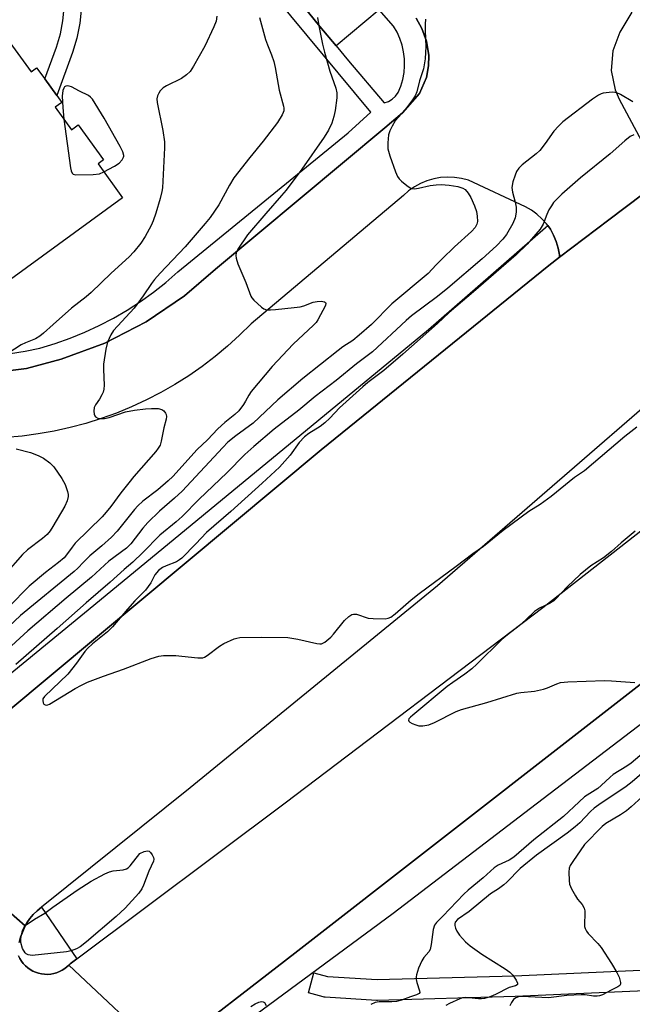
# Model space of a CAD drawing. Units: inches. Extents: x 1297761 to 1303761, y 505450 to 509450.
# Drawn here: x 1299610 to 1299786, y 507650 to 507932 of the extents above; entities that cross this region are included whole.
import ezdxf

# ---------------------------------------------------------------- set-up
doc = ezdxf.new("R2010")
doc.units = ezdxf.units.IN
doc.header["$MEASUREMENT"] = 0
for name, color, linetype in [('BLDG-Footprint', 5, 'Continuous'), ('TRANS-Non Street Sidewalk', 7, 'Continuous'), ('TRANS-Parking Lot', 4, 'Continuous'), ('TRANS-Road', 130, 'Continuous'), ('TRANS-Street Sidewalk', 7, 'Continuous'), ('Undefined', 1, 'Continuous')]:
    doc.layers.add(name, color=color, linetype=linetype)

msp = doc.modelspace()

# ---------------------------------------------------------------- linework, layer by layer
at = {"layer": 'BLDG-Footprint', "elevation": 425.36}
msp.add_lwpolyline([(1299565.15, 507897.15), (1299600.22, 507922.08), (1299606.82, 507926.87), (1299613.68, 507917.43), (1299615.27, 507918.58), (1299617.6, 507915.38), (1299621.04, 507910.64), (1299622.48, 507908.66), (1299620.61, 507907.3), (1299625.3, 507900.84), (1299627.17, 507902.2), (1299634.44, 507892.2), (1299632.86, 507891.05), (1299639.88, 507881.38), (1299598.48, 507851.31), (1299583.81, 507871.52), (1299586.3, 507873.32), (1299585.29, 507874.7), (1299582.47, 507878.59), (1299582.31, 507878.81), (1299579.8, 507876.99)], close=True, dxfattribs=at)
at = {"layer": 'TRANS-Non Street Sidewalk'}
for points in [[(1299634.47, 507998.52), (1299627.61, 507931.29), (1299626.82, 507927.07), (1299625.55, 507922.95), (1299621.04, 507910.64), (1299617.6, 507915.38), (1299620.94, 507924.5), (1299622.1, 507928.24), (1299622.8, 507931.98), (1299630.12, 508003.74)], [(1299641.54, 507998.14), (1299696.38, 507930.35), (1299701.02, 507924.85), (1299704.61, 507920.59), (1299714.79, 507908.54), (1299715.99, 507908.96), (1299717.1, 507909.6), (1299718.05, 507910.45), (1299718.81, 507911.48), (1299719.56, 507913.32), (1299720.12, 507915.22), (1299720.49, 507917.17), (1299720.65, 507919.16), (1299720.62, 507921.14), (1299720.38, 507923.11), (1299719.94, 507925.05), (1299719.3, 507926.93), (1299718.48, 507928.74), (1299717.48, 507930.46), (1299713.41, 507935.17)], [(1299607.78, 507836.73), (1299612, 507837.42), (1299616.18, 507838.32), (1299620.55, 507839.63), (1299624.85, 507841.14), (1299629.07, 507842.85), (1299633.21, 507844.76), (1299637.25, 507846.86), (1299641.19, 507849.16), (1299645.01, 507851.63), (1299648.71, 507854.29), (1299652.29, 507857.12), (1299655.72, 507860.11), (1299704.45, 507899.9), (1299710.94, 507905.9), (1299683.39, 507939.2)], [(1299723.95, 507932.75), (1299725.63, 507929.79), (1299726.88, 507926.17), (1299727.61, 507922.04), (1299727.5, 507919.17), (1299726.96, 507915.81), (1299724.91, 507911.25), (1299720.04, 507905.63), (1299714.96, 507901.39), (1299666.52, 507860.91), (1299657.61, 507853.31), (1299646.6, 507845.87), (1299634.78, 507839.78), (1299622.33, 507835.14), (1299612.34, 507832.52), (1299600.94, 507831.07)], [(1299610.27, 507668.17), (1299610.61, 507669.66), (1299611.95, 507672.9), (1299612.45, 507673.8), (1299613.32, 507675.05), (1299614.31, 507676.2), (1299615.41, 507677.26), (1299616.69, 507678.29), (1299626.82, 507663.51), (1299624.83, 507662.03), (1299624.47, 507661.66), (1299623.32, 507660.68), (1299622.59, 507660.21), (1299621.81, 507659.82), (1299621, 507659.5), (1299620.16, 507659.27), (1299619.3, 507659.12), (1299618.43, 507659.05), (1299618.4, 507659.05), (1299617.53, 507659.08), (1299616.66, 507659.18), (1299615.81, 507659.38), (1299614.98, 507659.65), (1299614.19, 507660), (1299613.43, 507660.44), (1299612.72, 507660.94), (1299612.06, 507661.51), (1299611.46, 507662.14), (1299610.92, 507662.83), (1299610.46, 507663.57), (1299610.07, 507664.35)]]:
    msp.add_lwpolyline(points, dxfattribs=at)
msp.add_polyline3d([(1299826.7, 507655.95, 0), (1299752.35, 507652.67, 0), (1299712.85, 507651.6, 0), (1299712.77, 507651.6, 0), (1299712.59, 507651.6, 0), (1299697.93, 507652.49, 0), (1299697.59, 507652.53, 0), (1299697.33, 507652.59, 0), (1299693.08, 507653.74, 0), (1299694.65, 507659.53, 0), (1299698.6, 507658.46, 0), (1299712.82, 507657.6, 0), (1299752.12, 507658.66, 0), (1299826.39, 507661.95, 0)], dxfattribs=at)
at = {"layer": 'TRANS-Parking Lot'}
for points in [[(1299713.41, 507935.17, 0), (1299701.02, 507924.85, 0), (1299696.38, 507930.35, 0), (1299641.54, 507998.14, 0)], [(1299785.7, 507934.45, 0), (1299782.3, 507928.75, 0), (1299780.3, 507923.46, 0), (1299779.83, 507917.83, 0), (1299780.92, 507912.28, 0), (1299782.07, 507909.62, 0), (1299788.52, 507897.67, 0)], [(1299600.94, 507831.07, 0), (1299612.34, 507832.52, 0), (1299622.33, 507835.14, 0), (1299634.78, 507839.78, 0), (1299646.6, 507845.87, 0), (1299657.61, 507853.31, 0), (1299666.52, 507860.91, 0), (1299714.96, 507901.39, 0), (1299720.04, 507905.63, 0), (1299724.91, 507911.25, 0), (1299726.96, 507915.81, 0), (1299727.5, 507919.17, 0), (1299727.61, 507922.04, 0), (1299726.88, 507926.17, 0), (1299725.63, 507929.79, 0), (1299723.95, 507932.75, 0)], [(1299798.58, 507889.77, 0), (1299779.15, 507875.03, 0), (1299765.02, 507864.32, 0), (1299764.97, 507865.06, 0), (1299764.62, 507866.97, 0), (1299764.07, 507868.83, 0), (1299763.33, 507870.62, 0), (1299762.39, 507872.32, 0), (1299761.62, 507873.42, 0), (1299761.27, 507873.91, 0), (1299759.99, 507875.37, 0), (1299758.56, 507876.68, 0), (1299756.99, 507877.82, 0), (1299755.31, 507878.79, 0), (1299738.9, 507886.38, 0), (1299736.96, 507886.9, 0), (1299734.97, 507887.2, 0), (1299732.97, 507887.28, 0), (1299730.96, 507887.14, 0), (1299728.98, 507886.79, 0), (1299727.05, 507886.22, 0), (1299725.2, 507885.44, 0), (1299723.44, 507884.47, 0), (1299721.8, 507883.31, 0), (1299720.29, 507881.98, 0), (1299676.71, 507845.25, 0), (1299673.4, 507841.98, 0), (1299669.94, 507838.85, 0), (1299666.36, 507835.88, 0), (1299662.65, 507833.06, 0), (1299658.82, 507830.41, 0), (1299654.88, 507827.92, 0), (1299650.84, 507825.61, 0), (1299646.7, 507823.47, 0), (1299642.47, 507821.52, 0), (1299638.17, 507819.74, 0), (1299633.78, 507818.16, 0), (1299629.34, 507816.76, 0), (1299624.84, 507815.56, 0), (1299620.29, 507814.55, 0), (1299615.71, 507813.74, 0), (1299611.09, 507813.13, 0), (1299606.45, 507812.72, 0)]]:
    msp.add_polyline3d(points, dxfattribs=at)
at = {"layer": 'TRANS-Road'}
for points in [[(1300420.14, 508259.37), (1300321.65, 508176.98), (1299933.54, 507855.14), (1299689.21, 507665.15), (1299651.74, 507636.13), (1299624.47, 507661.66), (1299624.83, 507662.03), (1299626.82, 507663.51), (1299686.45, 507708.14), (1299760.23, 507764.1), (1299844.78, 507830.21), (1299933.85, 507900.24), (1300038.52, 507987.6), (1300086.25, 508029.48), (1300131.17, 508072.15), (1300160.8, 508102.93), (1300235.99, 508166.69), (1300364.52, 508274.38)], [(1299606.76, 507734.11), (1299696.72, 507809.22), (1299761.92, 507861.97), (1299765.02, 507864.32), (1299779.15, 507875.03), (1299798.58, 507889.77), (1299805.48, 507895.76), (1299939.31, 508008.36), (1299957.32, 508023.33), (1300192.47, 508218.78)], [(1300126.77, 508116.31), (1299995.16, 508004.81), (1299964.93, 507981.68), (1299935.68, 507957.33), (1299907.46, 507931.78), (1299880.32, 507905.08), (1299870.48, 507894.83), (1299829.23, 507856.14), (1299730.09, 507770.25), (1299659.21, 507712.47), (1299616.69, 507678.29), (1299615.41, 507677.26), (1299614.31, 507676.2), (1299613.32, 507675.05), (1299612.45, 507673.8), (1299611.95, 507672.9), (1299573.73, 507706.53)], [(1299573.73, 507706.53), (1299611.95, 507672.9), (1299610.61, 507669.66), (1299610.27, 507668.17)], [(1299610.07, 507664.35), (1299610.46, 507663.57), (1299610.92, 507662.83), (1299611.46, 507662.14), (1299612.06, 507661.51), (1299612.72, 507660.94), (1299613.43, 507660.44), (1299614.19, 507660), (1299614.98, 507659.65), (1299615.81, 507659.38), (1299616.66, 507659.18), (1299617.53, 507659.08), (1299618.4, 507659.05), (1299618.43, 507659.05), (1299619.3, 507659.12), (1299620.16, 507659.27), (1299621, 507659.5), (1299621.81, 507659.82), (1299622.59, 507660.21), (1299623.32, 507660.68), (1299624.47, 507661.66), (1299651.74, 507636.13)]]:
    msp.add_lwpolyline(points, dxfattribs=at)
at = {"layer": 'TRANS-Street Sidewalk'}
for points in [[(1299651.74, 507636.13), (1299689.21, 507665.15), (1299933.54, 507855.14), (1300321.65, 508176.98), (1300420.14, 508259.37)], [(1300349.81, 508190.68), (1300255.27, 508111.55), (1300183.1, 508052.29), (1300149.43, 508024.64), (1300019.44, 507916.4), (1299841.33, 507771.17), (1299756.67, 507706.51), (1299717.34, 507676.47), (1299664.25, 507637.25)], [(1299585.75, 507727.17), (1299631.66, 507764.76), (1299727.52, 507843.6), (1299760.98, 507872.86), (1299761.62, 507873.42), (1299762.39, 507872.32), (1299763.33, 507870.62), (1299764.07, 507868.83), (1299764.62, 507866.97), (1299764.97, 507865.06), (1299765.02, 507864.32), (1299761.92, 507861.97), (1299696.72, 507809.22), (1299606.76, 507734.11)]]:
    msp.add_lwpolyline(points, dxfattribs=at)
at = {"layer": 'Undefined'}
for points, elevation in [([(1299726.63, 507932.46), (1299726.54, 507931.07), (1299726.54, 507929.1), (1299726.77, 507924.65), (1299726.55, 507921.16), (1299726.03, 507918.3), (1299724.92, 507914.84), (1299724.15, 507911.69), (1299723.71, 507910.56), (1299722.94, 507909.37), (1299720.69, 507906.42), (1299717.97, 507903.38), (1299717.06, 507901.86), (1299716.44, 507900.51), (1299716.08, 507899.4), (1299715.85, 507897.07), (1299715.88, 507895.32), (1299716.43, 507893.33), (1299718, 507888.81), (1299718.58, 507887.46), (1299719.09, 507886.77), (1299719.72, 507886.15), (1299721.31, 507884.82), (1299722.25, 507884.17), (1299722.75, 507883.97), (1299723.53, 507883.94), (1299724.64, 507884.12), (1299727.96, 507884.91), (1299729.69, 507885.1), (1299731.13, 507885.15), (1299733.41, 507884.94), (1299735.93, 507884.58), (1299737.29, 507884.14), (1299737.96, 507883.68), (1299738.88, 507882.64), (1299739.65, 507881.46), (1299740.69, 507879.05), (1299741.22, 507877.44), (1299741.47, 507876.05), (1299741.52, 507874.58), (1299741.34, 507873.77), (1299740.81, 507872.8), (1299739.81, 507871.72), (1299734.95, 507867.3), (1299731.36, 507863.83), (1299729.69, 507862.18), (1299727.39, 507859.72), (1299717, 507851.04), (1299711.15, 507845.11), (1299707.64, 507841.98), (1299705.84, 507840.48), (1299703, 507838.64), (1299701.63, 507837.64), (1299691.51, 507829.65), (1299684.34, 507823.54), (1299677.24, 507816.88), (1299672.3, 507813.19), (1299670.02, 507811.36), (1299668.55, 507809.89), (1299656.95, 507797.32), (1299654.79, 507795.32), (1299650.42, 507791.6), (1299647.09, 507788.38), (1299645.7, 507786.78), (1299642.21, 507782.29), (1299641.05, 507781.05), (1299635.99, 507777.29), (1299630.94, 507772.76), (1299623.76, 507766.74), (1299612.75, 507757.34), (1299599.88, 507745.67)], 416), ([(1299695.69, 507932.97), (1299696.07, 507930.61), (1299697.16, 507925.34), (1299697.69, 507923.03), (1299699.21, 507917.62), (1299700.93, 507912.77), (1299701.27, 507911.41), (1299701.25, 507910.01), (1299700.73, 507906.31), (1299700.38, 507904.64), (1299699.84, 507902.73), (1299698.88, 507900.66), (1299697.66, 507898.67), (1299691.19, 507889.58), (1299686.69, 507883.54), (1299685.43, 507881.96), (1299680.89, 507876.87), (1299675.65, 507870.77), (1299672.91, 507866.63), (1299672.44, 507865.62), (1299672.3, 507864.87), (1299672.41, 507864.08), (1299672.92, 507862.49), (1299675.19, 507857.06), (1299676.6, 507853.23), (1299676.88, 507852.72), (1299677.43, 507852.03), (1299679.62, 507850.01), (1299680.34, 507849.54), (1299681.11, 507849.3), (1299682.21, 507849.26), (1299683.63, 507849.34), (1299689.05, 507849.9), (1299690.73, 507850.16), (1299691.82, 507850.45), (1299694.5, 507851.44), (1299695.57, 507851.69), (1299696.71, 507851.74), (1299697.72, 507851.56), (1299698.04, 507851.33), (1299698.12, 507851.16), (1299698.03, 507850.5), (1299695.79, 507846.38), (1299695.31, 507845.65), (1299694.6, 507844.84), (1299688.72, 507839.42), (1299682.68, 507833.05), (1299676.74, 507825.93), (1299676, 507824.81), (1299675.13, 507823.1), (1299674.55, 507822.14), (1299673.2, 507820.37), (1299672.03, 507819.27), (1299669.2, 507817.05), (1299667.14, 507815.22), (1299664.18, 507812.09), (1299661.25, 507809.28), (1299654.24, 507801.58), (1299652.97, 507800.3), (1299649.96, 507797.73), (1299645.73, 507794.5), (1299644.27, 507793.16), (1299643.33, 507792.11), (1299638.3, 507785.88), (1299636.74, 507784.21), (1299633.99, 507781.76), (1299630.49, 507778.86), (1299628.67, 507777.08), (1299627.09, 507775.34), (1299625.99, 507774.33), (1299610.68, 507761.73), (1299602.2, 507753.82)], 418), ([(1299666.91, 507933.34), (1299666.71, 507931.92), (1299666.06, 507930.3), (1299663.41, 507924.72), (1299660.16, 507919), (1299659.22, 507917.53), (1299658.18, 507916.5), (1299656.73, 507915.47), (1299652.47, 507913.4), (1299651.47, 507912.81), (1299650.69, 507912), (1299650.23, 507911.27), (1299649.86, 507910.51), (1299649.68, 507909.71), (1299649.76, 507908.6), (1299651.37, 507900.6), (1299651.89, 507897.36), (1299651.88, 507895.62), (1299651.33, 507884.21), (1299651.16, 507883.15), (1299650.64, 507881.19), (1299649.44, 507876.99), (1299648.68, 507874.8), (1299648.06, 507873.46), (1299646.37, 507870.3), (1299645.09, 507868.34), (1299643.12, 507865.85), (1299641.78, 507864.44), (1299636.61, 507859.75), (1299630.84, 507854.22), (1299629.44, 507853.01), (1299625.24, 507849.75), (1299619.96, 507845.11), (1299617.27, 507842.59), (1299616.14, 507841.7), (1299614.91, 507840.97), (1299612.1, 507839.82), (1299610.87, 507839.22), (1299605.09, 507835.58)], 422), ([(1299679.06, 507932.95), (1299680.79, 507926.65), (1299681.36, 507925.09), (1299682.55, 507922.29), (1299683.17, 507920.37), (1299683.57, 507918.66), (1299684.7, 507912.18), (1299685.94, 507907.56), (1299686.03, 507906.98), (1299686.02, 507906.27), (1299685.9, 507905.8), (1299685.58, 507905.05), (1299684.24, 507902.9), (1299680.15, 507897.59), (1299676.33, 507892.9), (1299671.79, 507887.02), (1299670.47, 507884.92), (1299667.46, 507879.35), (1299664.98, 507875.72), (1299663.56, 507873.99), (1299657.76, 507867.33), (1299650.66, 507859.76), (1299649.07, 507857.96), (1299648.17, 507856.77), (1299645.82, 507853.31), (1299643.18, 507849.76), (1299637.29, 507843.36), (1299636.55, 507842.13), (1299635.6, 507839.99), (1299635.08, 507838.03), (1299634.38, 507833.72), (1299634.38, 507832.23), (1299634.61, 507827.74), (1299634.56, 507826.56), (1299634.33, 507825.75), (1299633.97, 507824.98), (1299633.23, 507823.73), (1299632.11, 507822.05), (1299631.76, 507821.3), (1299631.67, 507820.24), (1299631.77, 507819.45), (1299631.92, 507818.98), (1299632.16, 507818.61), (1299632.78, 507818.31), (1299633.55, 507818.2), (1299634.66, 507818.2), (1299636.02, 507818.49), (1299640.72, 507820.05), (1299643.27, 507820.59), (1299646.41, 507820.96), (1299648.13, 507821.06), (1299650.12, 507821.02), (1299651.16, 507820.78), (1299651.73, 507820.34), (1299652.18, 507819.74), (1299652.38, 507819.3), (1299652.46, 507818.7), (1299652.35, 507817.98), (1299651.69, 507815.52), (1299650.97, 507811.68), (1299650.62, 507810.58), (1299650.08, 507809.64), (1299649.38, 507808.73), (1299643.14, 507801.56), (1299641.64, 507799.74), (1299639.42, 507796.92), (1299636.52, 507792.94), (1299635.2, 507791.31), (1299634.02, 507790.03), (1299626.35, 507782.48), (1299625.44, 507781.37), (1299623.81, 507779.1), (1299623.11, 507778.31), (1299621.52, 507776.92), (1299617.81, 507774.08), (1299613.13, 507770.15), (1299607.34, 507764.3)], 420), ([(1299634.52, 507888.76), (1299637.61, 507890.44), (1299638.86, 507891.24), (1299639.72, 507892.23), (1299640.11, 507892.95), (1299640.22, 507893.29), (1299640.2, 507893.46), (1299639.92, 507894.47), (1299639.18, 507896.02), (1299634.6, 507904.16), (1299631.27, 507909.62), (1299630.74, 507910.2), (1299630.17, 507910.62), (1299627.51, 507911.87), (1299625.25, 507913.08), (1299624.6, 507913.32), (1299624.14, 507913.38), (1299623.67, 507913.32), (1299623.28, 507913.12), (1299623.02, 507912.77), (1299622.78, 507912.07), (1299622.58, 507910.45), (1299622.77, 507907.16), (1299623.08, 507903.89)], 422), ([(1299786.01, 507908.78), (1299782.47, 507910.9), (1299781.44, 507911.38), (1299780.89, 507911.51), (1299780.06, 507911.54), (1299777.5, 507911.26), (1299776.96, 507911.11), (1299776.17, 507910.74), (1299774.44, 507909.61), (1299765.99, 507903.05), (1299764.74, 507901.89), (1299763.41, 507900.42), (1299760.95, 507896.85), (1299759.36, 507894.91), (1299758.28, 507893.94), (1299754.33, 507890.79), (1299753.36, 507889.79), (1299752.74, 507888.87), (1299752.3, 507887.82), (1299751.69, 507885.91), (1299751.35, 507884.26), (1299751.51, 507882.92), (1299752.32, 507880.06), (1299752.58, 507878.64), (1299752.59, 507877.23), (1299752.28, 507875.59), (1299751.65, 507874.03), (1299749.81, 507870.81), (1299748.81, 507869.5), (1299746.98, 507867.58), (1299742.84, 507863.83), (1299733.05, 507855.47), (1299730.04, 507853.06), (1299722.66, 507847.53), (1299721.05, 507846.24), (1299711.49, 507837.25), (1299706.85, 507833.83), (1299701.01, 507829.02), (1299694.99, 507824.43), (1299690.33, 507820.53), (1299683.34, 507815.13), (1299677.44, 507810.19), (1299674.89, 507807.84), (1299669.74, 507802.63), (1299661.77, 507795.12), (1299656.91, 507790.13), (1299655.22, 507788.6), (1299650.59, 507784.76), (1299645.68, 507779.79), (1299642.83, 507777.09), (1299640.31, 507774.93), (1299636.31, 507771.28), (1299629.44, 507765.43), (1299621.16, 507758.01), (1299609.31, 507747.79)], 414), ([(1299623.08, 507903.89), (1299624.97, 507889.93), (1299625.13, 507889.08), (1299625.4, 507888.37), (1299625.74, 507888.08), (1299626.47, 507887.92), (1299631.5, 507888.03), (1299633.24, 507888.23), (1299634.52, 507888.76)], 422), ([(1299786.27, 507899.37), (1299785.26, 507898.87), (1299783.71, 507897.65), (1299779.47, 507893.92), (1299770.99, 507887.08), (1299765.71, 507882.39), (1299763.33, 507879.99), (1299762.67, 507879.09), (1299762, 507877.86), (1299761.41, 507876.56), (1299760.37, 507873.81), (1299759.51, 507872.37), (1299755.72, 507868.04), (1299752.58, 507864.99), (1299740.41, 507854.4), (1299733.44, 507848.51), (1299730.08, 507845.38), (1299720.15, 507836.55), (1299714.68, 507831.93), (1299710.12, 507828.46), (1299708.66, 507827.23), (1299702, 507821.18), (1299699.22, 507818.25), (1299697.79, 507816.93), (1299696.44, 507815.9), (1299693.24, 507813.92), (1299691.95, 507812.93), (1299690.42, 507811.27), (1299687.91, 507807.71), (1299684.78, 507804.26), (1299679.86, 507799.61), (1299670.84, 507791.56), (1299663.92, 507785.51), (1299660.9, 507782.28), (1299656.83, 507778.21), (1299656.16, 507777.67), (1299655.28, 507777.18), (1299652.32, 507776.03), (1299651.29, 507775.56), (1299650.2, 507774.7), (1299649.14, 507773.42), (1299647.95, 507771.13), (1299646.48, 507769.05), (1299643.44, 507766.01), (1299641.25, 507763.63), (1299637.04, 507758.5), (1299635.61, 507757.08), (1299631.31, 507753.67), (1299629.84, 507752.32), (1299629.08, 507751.46), (1299626.72, 507748.17), (1299624.16, 507744.98), (1299617.52, 507738.59), (1299617.09, 507737.92), (1299617.01, 507737.47), (1299617.13, 507736.8), (1299617.35, 507736.42), (1299617.67, 507736.19), (1299618.07, 507736.12), (1299618.51, 507736.16), (1299619, 507736.35), (1299626.32, 507740.91), (1299628.08, 507741.86), (1299629.87, 507742.71), (1299634.42, 507744.44), (1299640.15, 507746.38), (1299648.1, 507749.44), (1299650.23, 507750.12), (1299651.63, 507750.31), (1299655.14, 507750.31), (1299656.87, 507750.18), (1299661.47, 507749.63), (1299662.31, 507749.61), (1299662.85, 507749.69), (1299663.36, 507749.89), (1299664.09, 507750.34), (1299667.62, 507752.98), (1299668.85, 507753.77), (1299671.81, 507755.07), (1299672.64, 507755.32), (1299673.51, 507755.44), (1299679.77, 507755.61), (1299687.17, 507755.48), (1299690.09, 507754.99), (1299695.53, 507753.73), (1299696.37, 507753.63), (1299696.89, 507753.68), (1299697.82, 507754.15), (1299699.51, 507755.59), (1299700.25, 507756.4), (1299703.42, 507760.32), (1299704.65, 507761.46), (1299705.55, 507762.03), (1299706.05, 507762.17), (1299706.86, 507762.13), (1299710.23, 507761.06), (1299711.65, 507760.87), (1299715.07, 507760.84), (1299715.9, 507761), (1299716.69, 507761.33), (1299717.98, 507762.22), (1299722.5, 507766.26), (1299724.81, 507768.11), (1299735.42, 507775.88), (1299740.2, 507779.49), (1299743.24, 507781.6), (1299748.88, 507786.21), (1299756.27, 507791.63), (1299759.5, 507793.69), (1299762.64, 507795.98), (1299769.26, 507801.35), (1299772.21, 507803.31), (1299783.72, 507813.07), (1299787.17, 507815.83)], 412), ([(1299609.45, 507809.45), (1299613.55, 507808.43), (1299615.7, 507807.59), (1299617.25, 507806.83), (1299619.02, 507805.48), (1299620.2, 507804.3), (1299622.45, 507800.97), (1299623.46, 507799.24), (1299624.12, 507797.29), (1299624.28, 507796.44), (1299624.31, 507795.88), (1299624.02, 507794.6), (1299623.36, 507793.09), (1299619.92, 507787.21), (1299619.14, 507786.06), (1299618.28, 507784.97), (1299616.99, 507783.79), (1299612.7, 507780.56), (1299611.24, 507779.25), (1299601.37, 507768.21)], 422), ([(1299786.71, 507785.92), (1299782.69, 507782.57), (1299779.93, 507780.12), (1299777.58, 507778.3), (1299773.94, 507775.97), (1299770.93, 507773.55), (1299767.2, 507770), (1299763.97, 507766.56), (1299763.34, 507766), (1299762.11, 507765.19), (1299759.31, 507763.89), (1299757.81, 507762.88), (1299755.36, 507760.5), (1299753.45, 507758.79), (1299750.09, 507756.24), (1299748.52, 507754.9), (1299741.35, 507747.88), (1299739.88, 507746.53), (1299737.94, 507744.95), (1299734.44, 507742.58), (1299732.86, 507741.43), (1299722.98, 507733.28), (1299722.3, 507732.68), (1299721.86, 507732.15), (1299721.75, 507731.85), (1299721.83, 507731.57), (1299722.14, 507731.28), (1299722.84, 507730.9), (1299723.91, 507730.45), (1299724.74, 507730.21), (1299725.87, 507730.17), (1299727.58, 507730.48), (1299729.19, 507731.11), (1299735.38, 507734.32), (1299736.94, 507734.91), (1299744.17, 507736.91), (1299752.82, 507739.52), (1299753.98, 507739.73), (1299757.83, 507740.12), (1299760.46, 507740.72), (1299761.6, 507741.07), (1299764.25, 507742.22), (1299765.34, 507742.56), (1299767.35, 507742.75), (1299777.88, 507743.21), (1299779.92, 507743.12), (1299786.6, 507742.6)], 412), ([(1299791.19, 507724.25), (1299785.5, 507719.49), (1299784.27, 507718.61), (1299780.42, 507716.25), (1299779.52, 507715.54), (1299776.98, 507713.15), (1299775.96, 507712.28), (1299772.17, 507709.85), (1299770.63, 507708.48), (1299766.16, 507704.23), (1299757.67, 507697.52), (1299751.95, 507692.56), (1299750.6, 507691.71), (1299747.47, 507690.35), (1299746.27, 507689.56), (1299743.14, 507686.66), (1299738.86, 507683.13), (1299737.65, 507682.05), (1299731.63, 507675.67), (1299729.83, 507673.89), (1299729.25, 507673.12), (1299728.85, 507671.91), (1299728.29, 507667.58), (1299727.96, 507666.2), (1299727.6, 507665.54), (1299726.17, 507663.84), (1299725.57, 507662.9), (1299724.66, 507660.81), (1299724.03, 507658.92), (1299723.95, 507658.38), (1299723.98, 507657.55), (1299724.16, 507656.72), (1299724.94, 507654.34), (1299724.97, 507653.9), (1299724.81, 507653.57), (1299724.08, 507653.17), (1299722.36, 507652.66), (1299719.73, 507651.67), (1299718.36, 507651.31), (1299716.97, 507651.14), (1299713.37, 507651.17), (1299712.22, 507650.96), (1299710.96, 507650.4)], 412), ([(1299790.72, 507718.33), (1299785.79, 507714.15), (1299784.08, 507712.78), (1299776.24, 507707.57), (1299774.9, 507706.58), (1299773.93, 507705.69), (1299770.85, 507702.46), (1299769.53, 507701.31), (1299767.23, 507699.5), (1299758.45, 507693.14), (1299753.73, 507689.32), (1299749.89, 507685.47), (1299749.05, 507684.71), (1299747.52, 507683.57), (1299745.25, 507682.08), (1299739.14, 507677.01), (1299735.78, 507674.74), (1299735.17, 507674.02), (1299735.04, 507673.51), (1299735.07, 507673.01), (1299735.27, 507672.23), (1299735.59, 507671.46), (1299736.4, 507670.29), (1299738.1, 507668.34), (1299739.43, 507667.21), (1299742.74, 507664.79), (1299749.44, 507660.63), (1299750.83, 507659.63), (1299751.62, 507658.81), (1299752.57, 507657.38), (1299752.98, 507656.49), (1299752.96, 507656.15), (1299752.87, 507656.03), (1299752.36, 507655.79), (1299750.57, 507655.27), (1299746.66, 507653.28), (1299744.83, 507652.54), (1299743.5, 507652.13), (1299742.68, 507652.03), (1299741.85, 507652.04), (1299738.1, 507652.42), (1299737.26, 507652.33), (1299736.45, 507652.09), (1299733.52, 507650.75), (1299732.43, 507650.09)], 410), ([(1299790.74, 507711.75), (1299785.49, 507706.96), (1299784.15, 507705.84), (1299782.5, 507704.68), (1299778.3, 507702.21), (1299777.23, 507701.38), (1299772.18, 507696.2), (1299768.79, 507691.39), (1299768.05, 507690.2), (1299767.78, 507689.42), (1299767.68, 507688.29), (1299767.74, 507685.95), (1299767.91, 507684.82), (1299768.44, 507683.53), (1299769.55, 507681.56), (1299770.2, 507680.62), (1299771.5, 507679.04), (1299772.04, 507678.01), (1299772.23, 507677.23), (1299772.3, 507676.45), (1299772.14, 507673.44), (1299772.18, 507672.78), (1299772.35, 507672.13), (1299772.72, 507671.43), (1299773.23, 507670.78), (1299776.03, 507667.84), (1299776.97, 507666.74), (1299779.91, 507662.16), (1299781.44, 507659.58), (1299782.07, 507658.26), (1299782.5, 507656.7), (1299782.49, 507656.24), (1299782.31, 507655.86), (1299781.71, 507655.44), (1299779.76, 507654.57), (1299777.28, 507653.21), (1299776.51, 507652.89), (1299775.81, 507652.76), (1299774.79, 507652.78), (1299772.35, 507653.18), (1299771.19, 507653.21), (1299767.11, 507653.03), (1299761.84, 507652.35), (1299759.96, 507652.38), (1299754.26, 507652.68), (1299753.22, 507652.58), (1299752.47, 507652.3), (1299751.86, 507651.83), (1299751.23, 507650.99), (1299750.74, 507650.01)], 408), ([(1299676.65, 507649.87), (1299677.82, 507650.6), (1299678.9, 507651.07), (1299679.68, 507651.26), (1299680.13, 507651.22), (1299680.48, 507650.96), (1299680.99, 507650.1)], 414)]:
    msp.add_lwpolyline(points, dxfattribs=dict(at, elevation=elevation))
at = {"layer": 'Undefined', "elevation": 414}
msp.add_lwpolyline([(1299613.95, 507664.49), (1299612.89, 507664.61), (1299612.3, 507664.9), (1299611.95, 507665.23), (1299611.26, 507666.48), (1299610.72, 507668.15), (1299610.73, 507669.29), (1299611.26, 507671.57), (1299611.72, 507672.59), (1299612.29, 507673.19), (1299614.68, 507674.85), (1299617.61, 507676.52), (1299619.9, 507678.29), (1299626.88, 507683.12), (1299630.88, 507685.7), (1299634.8, 507687.79), (1299636.13, 507688.39), (1299637.23, 507688.65), (1299640.04, 507688.98), (1299641.03, 507689.3), (1299641.48, 507689.58), (1299642.08, 507690.16), (1299644.82, 507693.63), (1299646.08, 507694.19), (1299647.05, 507694.4), (1299647.53, 507694.27), (1299647.89, 507693.93), (1299648.36, 507693.26), (1299648.7, 507692.52), (1299648.79, 507692.01), (1299648.71, 507691.49), (1299647.36, 507688.57), (1299645.84, 507684.54), (1299645.38, 507683.5), (1299644.54, 507682.32), (1299640.61, 507678.03), (1299638.06, 507675.62), (1299629.58, 507668.35), (1299627.69, 507666.92), (1299626.69, 507666.33), (1299625.14, 507665.76), (1299623.8, 507665.48)], close=True, dxfattribs=at)

doc.saveas('drawing.dxf')
